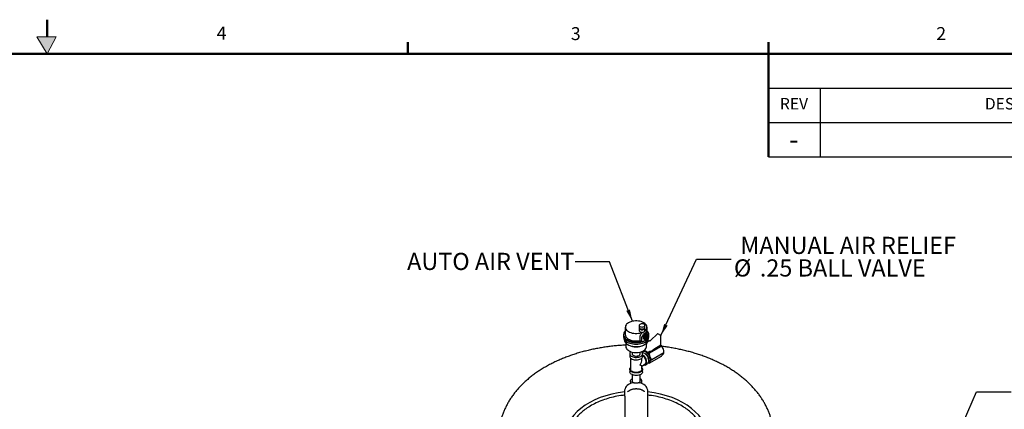
# Model space of a CAD drawing. Units: inches. Extents: x 2 to 196, y 1 to 152.
# Drawn here: x 97 to 162, y 127 to 152 of the extents above; entities that cross this region are included whole.
import ezdxf

# ---------------------------------------------------------------- set-up
doc = ezdxf.new("R2010")
doc.units = ezdxf.units.IN
doc.header["$MEASUREMENT"] = 0
doc.layers.add('BORDER', color=7, linetype='Continuous', lineweight=50)
doc.layers.add('DIMENSION', color=7, linetype='Continuous')
doc.layers.add('FORMAT', color=7, linetype='Continuous')
doc.styles.add('SLDTEXTSTYLE0', font='TXT', dxfattribs={"width": 0.75})
doc.dimstyles.get("Standard").update_dxf_attribs({"dimtxt": 0.18, "dimasz": 0.18, "dimexe": 0.18, "dimexo": 0.0625, "dimgap": 0.09, "dimtad": 0, "dimtih": 1, "dimtoh": 1, "dimdec": 4, "dimzin": 0, "dimdsep": 46, "dimtxsty": 'Standard', "dimcen": 0.09, "dimadec": 0, "dimazin": 0, "dimtfac": 1, "dimtdec": 4, "dimtofl": 0, "dimtmove": 0, "dimatfit": 3, "dimfxl": 0, "dimtolj": 1, "dimtzin": 0, "dimarcsym": 0})

# ---------------------------------------------------------------- blocks, each defined once
blk = doc.blocks.new('SW_NOTE_0_15')
at = {"layer": 'DIMENSION', "color": 0, "char_height": 0.125, "attachment_point": 1, "style": 'SLDTEXTSTYLE0'}
for s, insert in [('MANUAL AIR RELIEF', (0.0679, 0.1626)), ('%%c', (0.0211, -0.0017)), ('.25 BALL VALVE', (0.2096, -0.0017))]:
    blk.add_mtext(s, dxfattribs=dict(at, insert=insert))

msp = doc.modelspace()

# ---------------------------------------------------------------- hatches: boundary and pattern name
at = {"linetype": 'Continuous'}
msp.add_hatch(color=7, dxfattribs=at).paths.add_polyline_path([(99.206, 149.945), (99.796, 151.061), (98.546, 151.061)], flags=0)

# ---------------------------------------------------------------- linework, layer by layer
at = {"color": 7, "linetype": 'Continuous', "lineweight": 18}
for p, q in [((98.546, 151.061), (99.206, 149.945)), ((99.796, 151.061), (98.546, 151.061)), ((99.206, 149.945), (99.796, 151.061))]:
    msp.add_line(p, q, dxfattribs=at)
at = {"color": 7, "linetype": 'Continuous', "lineweight": 25}
for p, q in [((136.957, 131.545), (136.957, 131.504)), ((137.072, 132.035), (137.072, 131.545)), ((137.984, 132.153), (137.984, 132.023)), ((137.984, 131.974), (137.984, 131.81)), ((138.2, 131.703), (138.2, 131.686)), ((138.338, 131.543), (138.438, 131.485)), ((138.357, 131.794), (138.359, 131.81)), ((138.357, 131.776), (138.357, 131.794)), ((138.382, 131.564), (138.357, 131.567)), ((138.359, 132.023), (138.359, 132.153)), ((138.359, 131.81), (138.359, 131.974)), ((138.369, 131.565), (138.438, 131.526)), ((138.392, 131.59), (138.382, 131.564)), ((138.387, 131.577), (138.413, 131.562)), ((138.533, 131.703), (138.412, 131.773)), ((138.413, 131.562), (138.431, 131.609)), ((138.438, 131.559), (138.413, 131.562)), ((138.497, 131.56), (138.438, 131.526)), ((138.438, 131.526), (138.438, 131.559)), ((138.462, 131.539), (138.497, 131.519)), ((138.492, 131.726), (138.492, 132.035)), ((138.497, 131.519), (138.497, 131.56)), ((138.576, 131.577), (138.576, 131.332)), ((138.607, 131.504), (138.607, 131.545)), ((139.183, 131.597), (138.715, 131.164)), ((139.401, 131.484), (139.202, 131.599)), ((136.957, 131.496), (136.957, 131.394)), ((137.007, 131.231), (137.007, 131.21)), ((137.107, 130.99), (137.107, 130.761)), ((137.234, 130.894), (137.305, 130.853)), ((138.025, 131.405), (138.025, 131.16)), ((138.114, 131.109), (138.025, 131.16)), ((138.151, 131.087), (138.114, 131.109)), ((138.151, 131.087), (138.151, 131.332)), ((138.246, 131.374), (138.276, 131.391)), ((138.251, 131.405), (138.276, 131.391)), ((138.252, 131.41), (138.357, 131.35)), ((138.276, 131.432), (138.256, 131.42)), ((138.26, 130.853), (138.33, 130.894)), ((138.301, 131.355), (138.271, 131.279)), ((138.301, 131.497), (138.276, 131.465)), ((138.276, 131.465), (138.276, 131.432)), ((138.276, 131.443), (138.382, 131.381)), ((138.276, 131.391), (138.276, 131.357)), ((138.276, 131.384), (138.332, 131.352)), ((138.276, 131.369), (138.301, 131.355)), ((138.276, 131.357), (138.301, 131.355)), ((138.276, 131.291), (138.302, 131.276)), ((138.279, 131.278), (138.302, 131.276)), ((138.31, 131.454), (138.29, 131.483)), ((138.293, 131.433), (138.31, 131.454)), ((138.294, 131.488), (138.413, 131.419)), ((138.302, 131.276), (138.332, 131.352)), ((138.31, 131.454), (138.442, 131.377)), ((138.315, 131.522), (138.438, 131.451)), ((138.332, 131.352), (138.357, 131.35)), ((138.357, 131.35), (138.382, 131.381)), ((138.366, 131.167), (138.383, 131.178)), ((138.382, 131.381), (138.412, 131.339)), ((138.412, 131.339), (138.442, 131.377)), ((138.413, 131.419), (138.438, 131.451)), ((138.442, 131.377), (138.413, 131.419)), ((138.438, 131.485), (138.497, 131.519)), ((138.438, 131.451), (138.438, 131.485)), ((138.457, 130.761), (138.457, 130.99)), ((138.459, 130.927), (138.457, 130.921)), ((138.557, 131.21), (138.557, 131.231)), ((138.607, 131.394), (138.607, 131.496)), ((139.408, 130.888), (139.408, 131.471)), ((137.362, 130.296), (137.362, 130.132)), ((137.512, 130.404), (137.512, 130.296)), ((138.052, 130.296), (138.052, 130.404)), ((138.177, 130.384), (138.185, 130.394)), ((138.202, 130.132), (138.202, 130.296)), ((138.344, 130.545), (138.337, 130.522)), ((138.344, 130.504), (138.543, 130.389)), ((138.416, 130.415), (138.439, 130.401)), ((138.559, 130.389), (138.668, 130.452)), ((138.638, 130.338), (139.433, 130.797)), ((138.699, 130.462), (138.71, 130.463)), ((138.803, 129.91), (139.599, 130.369)), ((138.932, 130.604), (139.401, 130.875)), ((139.554, 130.624), (139.566, 130.593)), ((139.566, 130.285), (139.554, 130.268)), ((139.599, 130.369), (139.599, 130.42)), ((137.415, 130.015), (137.415, 129.275)), ((138.15, 129.916), (138.15, 130.015)), ((138.15, 129.491), (138.337, 129.6)), ((138.364, 129.553), (138.506, 129.634)), ((138.638, 129.674), (139.433, 130.133)), ((138.67, 130.114), (138.682, 130.083)), ((138.682, 129.775), (138.67, 129.758)), ((137.362, 129.275), (137.362, 129.112)), ((138.15, 129.275), (138.15, 129.491)), ((138.202, 129.112), (138.202, 129.275)), ((137.407, 128.499), (137.407, 128.342)), ((137.512, 128.926), (137.512, 128.499)), ((137.657, 128.385), (137.907, 128.385)), ((138.052, 128.499), (138.052, 128.926)), ((138.157, 128.342), (138.157, 128.499)), ((137.032, 127.881), (137.052, 128.002)), ((137.235, 127.813), (137.224, 127.804)), ((137.832, 127.985), (137.733, 127.985)), ((138.337, 127.808), (138.33, 127.812)), ((138.512, 128.002), (138.532, 127.881)), ((137.032, 127.52), (137.032, 126.849)), ((138.532, 127.52), (138.532, 126.849)), ((137.032, 126.849), (137.032, 125.965)), ((138.532, 126.849), (138.532, 125.965))]:
    msp.add_line(p, q, dxfattribs=at)
at = {"color": 7, "linetype": 'Continuous', "lineweight": 25, "flags": 128}
for points in [[(138.357, 131.794), (138.41, 131.843), (138.451, 131.896), (138.478, 131.952), (138.491, 132.01), (138.49, 132.068), (138.475, 132.126), (138.445, 132.182), (138.403, 132.234), (138.347, 132.283), (138.281, 132.327), (138.204, 132.365), (138.119, 132.396), (138.027, 132.42), (137.93, 132.436), (137.83, 132.444), (137.729, 132.444), (137.63, 132.435), (137.533, 132.419), (137.441, 132.394), (137.357, 132.363), (137.28, 132.325), (137.214, 132.281), (137.16, 132.232), (137.118, 132.179), (137.089, 132.123), (137.074, 132.065), (137.074, 132.007), (137.088, 131.949), (137.116, 131.894), (137.157, 131.84), (137.211, 131.791), (137.277, 131.747), (137.352, 131.709), (137.437, 131.677), (137.528, 131.652), (137.625, 131.635), (137.724, 131.626), (137.825, 131.626), (137.925, 131.633), (138.022, 131.649), (138.114, 131.672), (138.2, 131.703)], [(138.304, 132.077), (138.335, 132.1), (138.353, 132.128), (138.359, 132.157), (138.35, 132.186), (138.328, 132.213), (138.294, 132.235), (138.252, 132.251), (138.203, 132.26), (138.152, 132.261), (138.102, 132.254), (138.058, 132.239), (138.022, 132.219), (137.997, 132.193), (137.985, 132.164), (137.986, 132.135), (138.002, 132.107), (138.03, 132.082), (138.068, 132.063), (138.115, 132.05), (138.165, 132.045), (138.216, 132.048), (138.263, 132.059), (138.304, 132.077)], [(137.072, 131.787), (137.067, 131.782), (137.019, 131.726), (136.985, 131.666), (136.964, 131.605), (136.957, 131.542), (136.965, 131.479), (136.987, 131.418), (137.023, 131.359), (137.072, 131.303), (137.133, 131.251), (137.206, 131.204), (137.288, 131.163), (137.38, 131.129), (137.478, 131.102), (137.581, 131.083), (137.688, 131.072), (137.797, 131.069), (137.905, 131.074), (138.011, 131.087), (138.114, 131.109)], [(137.072, 131.545), (137.074, 131.517), (137.088, 131.459), (137.116, 131.403), (137.158, 131.35), (137.212, 131.301), (137.278, 131.256), (137.354, 131.218), (137.439, 131.186), (137.53, 131.162), (137.627, 131.145), (137.727, 131.136), (137.828, 131.136), (137.928, 131.144), (138.025, 131.16)], [(137.984, 132.023), (137.986, 132.004), (138.002, 131.976), (138.03, 131.951), (138.068, 131.932), (138.115, 131.919), (138.165, 131.914), (138.216, 131.917), (138.263, 131.928), (138.304, 131.946)], [(137.984, 131.81), (137.984, 131.805), (137.994, 131.775), (138.017, 131.748), (138.053, 131.726), (138.098, 131.711), (138.148, 131.703), (138.2, 131.703)], [(137.989, 131.998), (137.985, 131.985), (137.986, 131.955), (138.002, 131.927), (138.03, 131.902), (138.068, 131.883), (138.115, 131.87), (138.165, 131.865), (138.216, 131.868), (138.263, 131.879), (138.304, 131.897)], [(138.576, 131.414), (138.598, 131.474), (138.607, 131.536), (138.602, 131.599), (138.582, 131.661), (138.549, 131.721), (138.502, 131.777), (138.492, 131.787)], [(136.957, 131.504), (136.964, 131.442), (136.985, 131.381), (137.02, 131.322), (137.068, 131.266), (137.128, 131.214), (137.199, 131.167), (137.28, 131.126), (137.37, 131.092), (137.467, 131.064), (137.569, 131.044), (137.675, 131.032), (137.782, 131.028), (137.89, 131.032), (137.996, 131.044), (138.098, 131.064), (138.195, 131.092), (138.285, 131.126), (138.366, 131.167)], [(136.957, 131.5), (136.957, 131.496), (136.964, 131.434), (136.985, 131.373), (137.02, 131.314), (137.068, 131.258), (137.128, 131.206), (137.199, 131.159), (137.28, 131.118), (137.37, 131.083), (137.467, 131.056), (137.569, 131.036), (137.675, 131.024), (137.782, 131.02), (137.89, 131.024), (137.996, 131.036), (138.098, 131.056), (138.195, 131.083), (138.285, 131.118), (138.366, 131.159)], [(136.957, 131.394), (136.964, 131.332), (136.985, 131.271), (137.02, 131.212), (137.068, 131.156), (137.128, 131.104), (137.199, 131.057), (137.28, 131.016), (137.37, 130.981), (137.467, 130.954), (137.569, 130.934), (137.675, 130.922), (137.782, 130.918), (137.89, 130.922), (137.996, 130.934), (138.098, 130.954), (138.195, 130.981), (138.285, 131.016), (138.366, 131.057)], [(137.007, 131.21), (137.01, 131.173), (137.026, 131.114), (137.055, 131.056), (137.097, 131.002), (137.151, 130.951), (137.216, 130.904), (137.292, 130.864), (137.376, 130.829), (137.468, 130.801), (137.565, 130.781), (137.666, 130.768), (137.769, 130.763), (137.873, 130.766), (137.975, 130.777), (138.073, 130.795), (138.166, 130.821), (138.252, 130.854), (138.33, 130.894)], [(138.33, 130.894), (138.399, 130.939), (138.456, 130.989), (138.501, 131.042), (138.533, 131.099), (138.552, 131.158), (138.557, 131.21)], [(138.366, 131.057), (138.437, 131.104), (138.497, 131.156), (138.545, 131.212), (138.579, 131.271), (138.6, 131.332), (138.607, 131.394)], [(138.366, 131.159), (138.437, 131.206), (138.468, 131.231)], [(137.107, 130.761), (137.107, 130.754), (137.116, 130.697), (137.14, 130.642), (137.177, 130.589), (137.226, 130.54), (137.288, 130.496), (137.36, 130.457), (137.441, 130.425), (137.53, 130.4), (137.624, 130.382), (137.721, 130.373), (137.819, 130.372), (137.917, 130.379), (138.012, 130.395), (138.102, 130.418), (138.185, 130.448), (138.26, 130.485)], [(137.431, 130.428), (137.398, 130.393), (137.374, 130.351), (137.363, 130.307), (137.366, 130.262), (137.384, 130.218), (137.415, 130.178), (137.459, 130.141), (137.514, 130.109), (137.578, 130.084), (137.649, 130.066), (137.724, 130.055), (137.802, 130.053), (137.879, 130.06), (137.952, 130.074), (138.02, 130.096), (138.079, 130.124)], [(137.512, 130.296), (137.512, 130.291), (137.522, 130.255), (137.545, 130.222), (137.581, 130.192), (137.627, 130.168), (137.683, 130.151), (137.743, 130.141), (137.806, 130.14), (137.867, 130.148), (137.924, 130.163), (137.973, 130.185)], [(138.079, 130.124), (138.129, 130.159), (138.167, 130.198), (138.191, 130.24), (138.202, 130.284), (138.198, 130.329), (138.181, 130.373), (138.149, 130.414), (138.134, 130.428)], [(138.177, 130.384), (138.213, 130.378), (138.268, 130.358), (138.323, 130.326), (138.377, 130.283), (138.428, 130.231), (138.475, 130.17), (138.515, 130.104), (138.548, 130.034), (138.573, 129.963), (138.588, 129.894), (138.593, 129.827), (138.588, 129.767), (138.573, 129.715), (138.548, 129.672), (138.515, 129.64), (138.506, 129.634)], [(138.26, 130.485), (138.324, 130.528), (138.377, 130.576), (138.417, 130.628), (138.444, 130.683), (138.456, 130.74), (138.457, 130.761)], [(138.352, 130.304), (138.365, 130.303), (138.406, 130.291), (138.449, 130.266), (138.49, 130.231), (138.528, 130.186), (138.56, 130.135), (138.584, 130.081), (138.599, 130.026), (138.604, 129.974), (138.599, 129.928), (138.588, 129.897)], [(138.834, 130.479), (138.867, 130.504), (138.883, 130.525)], [(137.362, 130.132), (137.366, 130.099), (137.384, 130.055), (137.415, 130.014), (137.459, 129.977), (137.514, 129.946), (137.578, 129.92), (137.649, 129.902), (137.724, 129.892), (137.802, 129.89), (137.879, 129.896), (137.952, 129.91), (138.02, 129.932), (138.079, 129.961)], [(138.202, 130.229), (138.235, 130.202), (138.286, 130.149), (138.333, 130.089), (138.374, 130.023), (138.407, 129.953), (138.432, 129.882), (138.447, 129.812), (138.452, 129.746), (138.447, 129.685), (138.432, 129.633), (138.407, 129.59), (138.374, 129.559), (138.333, 129.54), (138.286, 129.533), (138.235, 129.54), (138.234, 129.54)], [(138.202, 130.184), (138.204, 130.183), (138.253, 130.138), (138.298, 130.084), (138.337, 130.024), (138.37, 129.96), (138.394, 129.894), (138.408, 129.829), (138.413, 129.768), (138.408, 129.712), (138.394, 129.664), (138.37, 129.626), (138.337, 129.6), (138.337, 129.6)], [(138.202, 129.112), (138.202, 129.1), (138.191, 129.056), (138.167, 129.014), (138.129, 128.975), (138.079, 128.94), (138.02, 128.912), (137.952, 128.89), (137.879, 128.876), (137.802, 128.869), (137.724, 128.871), (137.649, 128.882), (137.578, 128.9), (137.514, 128.925), (137.459, 128.957), (137.415, 128.994), (137.384, 129.035), (137.366, 129.078), (137.362, 129.112)], [(138.15, 129.392), (138.181, 129.352), (138.198, 129.308), (138.202, 129.264), (138.191, 129.219), (138.167, 129.177), (138.129, 129.138), (138.079, 129.103), (138.02, 129.075), (137.952, 129.053), (137.879, 129.039), (137.802, 129.033), (137.724, 129.035), (137.649, 129.045), (137.578, 129.063), (137.514, 129.088), (137.459, 129.12), (137.415, 129.157), (137.384, 129.198), (137.366, 129.241), (137.363, 129.286), (137.374, 129.33), (137.398, 129.373), (137.415, 129.392)], [(138.15, 129.275), (138.143, 129.233), (138.122, 129.194), (138.088, 129.157), (138.042, 129.125), (137.987, 129.098), (137.923, 129.079), (137.854, 129.067), (137.782, 129.063), (137.711, 129.067), (137.642, 129.079), (137.578, 129.098), (137.523, 129.125), (137.477, 129.157), (137.443, 129.194), (137.422, 129.233), (137.415, 129.275), (137.415, 129.275)], [(137.657, 128.385), (137.555, 128.378), (137.455, 128.358), (137.361, 128.324), (137.275, 128.278), (137.199, 128.221), (137.136, 128.155), (137.086, 128.081), (137.052, 128.002)], [(137.487, 128.366), (137.473, 128.377), (137.437, 128.414), (137.415, 128.455), (137.407, 128.497), (137.414, 128.539), (137.434, 128.58), (137.468, 128.618), (137.512, 128.649)], [(138.512, 128.002), (138.478, 128.081), (138.429, 128.155), (138.366, 128.221), (138.29, 128.278), (138.204, 128.324), (138.109, 128.358), (138.01, 128.378), (137.907, 128.385)]]:
    msp.add_lwpolyline(points, dxfattribs=at)
at = {"color": 7, "linetype": 'Continuous', "lineweight": 25}
for centre, radius, start, end in [((138.266, 132.031), 0.0934, 294.06265, 354.61721), ((138.275, 131.974), 0.0826, 290.62462, 16.66745), ((138.395, 131.552), 0.103, 4.24547, 39.67979), ((138.31, 131.539), 0.188, 353.77349, 6.22651), ((139.194, 131.586), 0.0156, 60.00269, 132.72061), ((137.783, 132.265), 1.244, 242.1938, 297.5984), ((137.976, 131.88), 0.813, 282.45742, 317.5372), ((138.294, 131.356), 0.0809, 253.94371, 275.83725), ((138.27, 131.458), 0.185, 279.97418, 320.02044), ((138.176, 131.56), 0.322, 316.85962, 325.55123), ((138.186, 131.558), 0.314, 324.81349, 352.77515), ((138.474, 130.924), 0.0156, 146.0482, 168.01986), ((138.309, 131.507), 0.299, 333.37319, 359.39135), ((138.314, 131.498), 0.294, 333.16672, 0.41811), ((138.718, 131.159), 0.00648, 46.31886, 116.99294), ((139.393, 131.471), 0.0156, 0, 60.00269), ((139.393, 130.888), 0.0156, 299.99731, 0), ((137.782, 131.769), 1.033, 242.46773, 297.52689), ((137.921, 130.306), 0.132, 293.37544, 355.30442), ((138.312, 130.272), 0.177, 54.06074, 136.15829), ((138.352, 130.517), 0.0156, 163.00432, 240.00269), ((138.086, 129.88), 0.629, 21.7545, 55.83464), ((138.551, 130.402), 0.0156, 240.00269, 299.99731), ((138.694, 130.75), 0.305, 263.51017, 297.36754), ((138.936, 130.369), 0.668, 22.36854, 47.90594), ((139.08, 130.411), 0.519, 0.97483, 20.50223), ((137.999, 130.148), 0.204, 293.11548, 355.56438), ((138.56, 129.847), 0.142, 273.66406, 321.21194), ((138.343, 129.929), 0.373, 335.61321, 24.38679), ((137.653, 128.516), 0.142, 186.63329, 248.71843), ((137.91, 128.516), 0.143, 291.53068, 353.1176), ((137.949, 128.457), 0.218, 23.30709, 61.73076), ((137.994, 128.503), 0.161, 301.51108, 14.62411)]:
    msp.add_arc(centre, radius, start, end, dxfattribs=at)
for centre, major_axis, ratio, start_param, end_param in [((138.406, 130.941), (0.0588, 0.0295), 0.716003, 5.419392, 5.859599), ((138.693, 130.974), (0.219, 0.073), 0.700696, 2.301934, 2.832613), ((138.667, 131.195), (0.0756, 0.0278), 0.705463, 4.537811, 5.243955), ((137.782, 129.704), (0.26, 0.45), 0.577335, 4.71243, 5.497828), ((137.782, 129.704), (0.368, -0.212), 0.00007, 0.000041, 0.785439), ((137.782, 124.657), (4.75, 0), 0.66852, 1.729531, 3.141593), ((137.782, 124.657), (4.75, 0), 0.66852, 1.684334, 1.687651), ((137.782, 124.657), (4.75, 0), 0.66852, 1.45454, 1.45711), ((137.782, 124.657), (4.75, 0), 0.66852, 4.869932, 7.69526)]:
    msp.add_ellipse(centre, major_axis=major_axis, ratio=ratio, start_param=start_param, end_param=end_param, dxfattribs=at)
for points, knots in [([(138.2, 131.686), (138.18, 131.669), (138.135, 131.63), (138.074, 131.557), (138.032, 131.477), (138.027, 131.426), (138.025, 131.405)], [0, 0, 0, 0, 0.217653, 0.49519, 0.786645, 1, 1, 1, 1]), ([(138.151, 131.332), (138.154, 131.359), (138.161, 131.414), (138.206, 131.499), (138.27, 131.577), (138.347, 131.644), (138.42, 131.691), (138.482, 131.714), (138.529, 131.711), (138.561, 131.679), (138.574, 131.629), (138.575, 131.589), (138.576, 131.577)], [0, 0, 0, 0, 0.1030013, 0.2058507, 0.3125831, 0.4222216, 0.5278097, 0.6290527, 0.7317072, 0.8394559, 0.9488438, 1, 1, 1, 1]), ([(138.2, 131.686), (138.208, 131.689), (138.238, 131.7), (138.274, 131.717), (138.312, 131.738), (138.34, 131.756), (138.353, 131.77), (138.356, 131.776), (138.357, 131.776)], [0, 0, 0, 0, 0.11084, 0.394106, 0.500048, 0.736721, 0.972646, 1, 1, 1, 1]), ([(138.526, 131.524), (138.525, 131.505), (138.523, 131.466), (138.504, 131.401), (138.475, 131.34), (138.434, 131.29), (138.387, 131.258), (138.338, 131.248), (138.294, 131.26), (138.259, 131.291), (138.242, 131.338), (138.244, 131.394), (138.265, 131.453), (138.301, 131.509), (138.347, 131.559), (138.397, 131.596), (138.443, 131.617), (138.481, 131.619), (138.508, 131.602), (138.524, 131.569), (138.525, 131.538), (138.526, 131.524)], [0, 0, 0, 0, 0.052728, 0.105421, 0.158989, 0.213161, 0.266402, 0.318663, 0.371346, 0.425221, 0.479269, 0.532114, 0.584277, 0.637317, 0.691438, 0.74518, 0.797708, 0.850046, 0.903465, 0.957653, 1, 1, 1, 1]), ([(138.411, 131.772), (138.41, 131.773), (138.399, 131.785), (138.378, 131.782), (138.358, 131.777), (138.357, 131.776)], [0, 0, 0, 0, 0.088169, 0.933933, 1, 1, 1, 1]), ([(138.673, 131.143), (138.663, 131.14), (138.637, 131.133), (138.594, 131.115), (138.55, 131.086), (138.521, 131.061), (138.511, 131.045), (138.509, 131.043)], [0, 0, 0, 0, 0.141427, 0.410156, 0.681823, 0.955562, 1, 1, 1, 1]), ([(137.107, 130.86), (137.042, 130.857), (136.865, 130.848), (136.579, 130.826), (136.248, 130.794), (135.918, 130.754), (135.592, 130.705), (135.267, 130.649), (134.946, 130.585), (134.628, 130.513), (134.314, 130.433), (134.003, 130.346), (133.698, 130.25), (133.397, 130.147), (133.102, 130.035), (132.812, 129.916), (132.528, 129.789), (132.252, 129.654), (132.02, 129.532), (131.883, 129.454), (131.833, 129.425)], [0, 0, 0, 0, 0.033905, 0.091507, 0.14915, 0.206848, 0.264612, 0.322455, 0.380389, 0.438424, 0.496571, 0.554838, 0.613231, 0.671756, 0.730413, 0.7892, 0.848107, 0.907122, 0.966222, 1, 1, 1, 1]), ([(138.185, 130.394), (138.187, 130.396), (138.207, 130.424), (138.238, 130.459), (138.271, 130.493), (138.275, 130.497)], [0, 0, 0, 0, 0.080192, 0.895207, 1, 1, 1, 1]), ([(138.306, 130.529), (138.308, 130.525), (138.32, 130.506), (138.345, 130.472), (138.38, 130.438), (138.407, 130.42), (138.416, 130.415)], [0, 0, 0, 0, 0.0988349, 0.4595488, 0.8276878, 1, 1, 1, 1]), ([(138.439, 130.401), (138.464, 130.389), (138.524, 130.362), (138.596, 130.346), (138.638, 130.338)], [0, 0, 0, 0, 0.419983, 1, 1, 1, 1]), ([(138.638, 130.338), (138.639, 130.294), (138.641, 130.217), (138.662, 130.144), (138.67, 130.114)], [0, 0, 0, 0, 0.5748562, 1, 1, 1, 1]), ([(138.668, 130.452), (138.671, 130.454), (138.68, 130.458), (138.691, 130.461), (138.699, 130.462), (138.699, 130.462)], [0, 0, 0, 0, 0.37313, 0.975728, 1, 1, 1, 1]), ([(138.71, 130.463), (138.719, 130.464), (138.746, 130.465), (138.789, 130.474), (138.834, 130.491), (138.872, 130.514), (138.896, 130.537), (138.903, 130.552), (138.905, 130.557)], [0, 0, 0, 0, 0.105699, 0.306807, 0.508949, 0.712287, 0.916809, 1, 1, 1, 1]), ([(138.905, 130.557), (138.909, 130.563), (138.915, 130.573), (138.916, 130.584), (138.917, 130.587)], [0, 0, 0, 0, 0.638711, 1, 1, 1, 1]), ([(138.917, 130.587), (138.917, 130.589), (138.918, 130.592), (138.923, 130.599), (138.93, 130.603), (138.932, 130.604)], [0, 0, 0, 0, 0.289912, 0.765813, 1, 1, 1, 1]), ([(139.433, 130.797), (139.431, 130.801), (139.419, 130.82), (139.404, 130.843), (139.385, 130.86), (139.381, 130.864)], [0, 0, 0, 0, 0.177085, 0.823387, 1, 1, 1, 1]), ([(139.554, 130.624), (139.552, 130.628), (139.532, 130.675), (139.492, 130.735), (139.448, 130.782), (139.433, 130.797)], [0, 0, 0, 0, 0.062234, 0.69474, 1, 1, 1, 1]), ([(139.433, 130.133), (139.46, 130.161), (139.508, 130.209), (139.54, 130.251), (139.554, 130.268)], [0, 0, 0, 0, 0.574856, 1, 1, 1, 1]), ([(146.781, 124.835), (146.781, 124.868), (146.782, 124.978), (146.771, 125.165), (146.748, 125.396), (146.712, 125.626), (146.664, 125.854), (146.603, 126.08), (146.531, 126.305), (146.446, 126.527), (146.35, 126.746), (146.241, 126.963), (146.121, 127.176), (145.988, 127.387), (145.844, 127.593), (145.688, 127.797), (145.52, 127.996), (145.34, 128.19), (145.149, 128.38), (144.947, 128.565), (144.733, 128.744), (144.509, 128.918), (144.275, 129.085), (144.031, 129.246), (143.779, 129.4), (143.517, 129.547), (143.248, 129.687), (142.971, 129.819), (142.687, 129.944), (142.397, 130.061), (142.101, 130.17), (141.8, 130.272), (141.493, 130.366), (141.182, 130.452), (140.867, 130.53), (140.548, 130.6), (140.226, 130.662), (139.901, 130.716), (139.647, 130.754), (139.5, 130.771), (139.463, 130.775)], [0, 0, 0, 0, 0.010432, 0.035047, 0.059652, 0.084282, 0.108974, 0.133764, 0.158686, 0.183773, 0.209057, 0.234568, 0.26033, 0.286366, 0.312692, 0.339318, 0.366247, 0.393474, 0.420987, 0.448765, 0.476781, 0.505005, 0.5334, 0.56193, 0.590561, 0.619259, 0.647996, 0.676742, 0.705476, 0.734183, 0.762852, 0.791476, 0.820052, 0.848578, 0.877054, 0.905482, 0.933865, 0.962206, 0.99051, 1, 1, 1, 1]), ([(139.599, 130.369), (139.598, 130.413), (139.596, 130.49), (139.575, 130.562), (139.566, 130.593)], [0, 0, 0, 0, 0.574856, 1, 1, 1, 1]), ([(139.566, 130.285), (139.568, 130.288), (139.584, 130.313), (139.597, 130.343), (139.599, 130.363), (139.599, 130.369)], [0, 0, 0, 0, 0.062234, 0.69474, 1, 1, 1, 1]), ([(138.638, 129.674), (138.631, 129.675), (138.604, 129.681), (138.579, 129.687), (138.561, 129.692)], [0, 0, 0, 0, 0.271257, 1, 1, 1, 1]), ([(138.67, 129.758), (138.669, 129.756), (138.652, 129.73), (138.639, 129.701), (138.638, 129.681), (138.638, 129.674)], [0, 0, 0, 0, 0.0622344, 0.6947403, 1, 1, 1, 1]), ([(138.682, 130.083), (138.684, 130.079), (138.705, 130.032), (138.745, 129.971), (138.789, 129.925), (138.803, 129.91)], [0, 0, 0, 0, 0.062234, 0.69474, 1, 1, 1, 1]), ([(138.803, 129.91), (138.776, 129.882), (138.729, 129.834), (138.696, 129.793), (138.682, 129.775)], [0, 0, 0, 0, 0.574856, 1, 1, 1, 1]), ([(131.833, 129.425), (131.785, 129.397), (131.651, 129.319), (131.437, 129.184), (131.193, 129.018), (130.958, 128.845), (130.734, 128.664), (130.52, 128.478), (130.317, 128.285), (130.126, 128.086), (129.947, 127.882), (129.78, 127.674), (129.626, 127.461), (129.485, 127.244), (129.356, 127.024), (129.241, 126.801), (129.139, 126.575), (129.049, 126.347), (128.973, 126.118), (128.909, 125.887), (128.858, 125.655), (128.82, 125.423), (128.795, 125.19), (128.783, 124.994), (128.784, 124.876), (128.784, 124.836)], [0, 0, 0, 0, 0.02666, 0.075267, 0.12388, 0.172384, 0.220719, 0.268818, 0.316613, 0.36404, 0.411038, 0.457558, 0.503565, 0.549037, 0.593966, 0.63836, 0.682239, 0.725633, 0.768582, 0.811133, 0.853336, 0.895246, 0.936921, 0.97842, 1, 1, 1, 1]), ([(137.032, 127.52), (137.032, 127.543), (137.032, 127.59), (137.032, 127.666), (137.032, 127.757), (137.032, 127.839), (137.032, 127.881)], [0, 0, 0, 0, 0.246541, 0.493373, 0.744096, 1, 1, 1, 1]), ([(137.733, 127.984), (137.72, 127.984), (137.678, 127.985), (137.61, 127.976), (137.531, 127.96), (137.458, 127.936), (137.394, 127.909), (137.339, 127.88), (137.292, 127.852), (137.257, 127.829), (137.24, 127.817), (137.234, 127.813)], [0, 0, 0, 0, 0.0666017, 0.2100394, 0.3481255, 0.4803007, 0.6052015, 0.7219844, 0.8323568, 0.9414964, 1, 1, 1, 1]), ([(138.331, 127.813), (138.318, 127.821), (138.293, 127.839), (138.246, 127.869), (138.19, 127.9), (138.124, 127.93), (138.049, 127.956), (137.966, 127.975), (137.892, 127.985), (137.847, 127.984), (137.832, 127.984)], [0, 0, 0, 0, 0.114479, 0.232803, 0.354153, 0.484794, 0.625264, 0.772369, 0.9231, 1, 1, 1, 1]), ([(138.532, 127.881), (138.532, 127.841), (138.532, 127.76), (138.532, 127.669), (138.532, 127.591), (138.532, 127.544), (138.532, 127.52)], [0, 0, 0, 0, 0.246576, 0.49962, 0.74952, 1, 1, 1, 1]), ([(137.032, 127.581), (136.945, 127.572), (136.692, 127.546), (136.282, 127.463), (135.813, 127.334), (135.369, 127.17), (134.956, 126.975), (134.595, 126.76), (134.285, 126.532), (134.023, 126.296), (133.798, 126.046), (133.612, 125.784), (133.465, 125.511), (133.361, 125.23), (133.295, 124.945), (133.286, 124.753), (133.282, 124.657)], [0, 0, 0, 0, 0.046724, 0.135745, 0.223523, 0.309743, 0.39414, 0.476482, 0.546749, 0.61537, 0.682407, 0.747954, 0.81218, 0.875378, 0.937871, 1, 1, 1, 1]), ([(138.54, 121.734), (138.625, 121.742), (138.876, 121.768), (139.282, 121.851), (139.752, 121.979), (140.196, 122.143), (140.609, 122.339), (140.97, 122.554), (141.28, 122.782), (141.541, 123.017), (141.766, 123.267), (141.953, 123.53), (142.099, 123.803), (142.205, 124.083), (142.268, 124.369), (142.289, 124.657), (142.268, 124.945), (142.205, 125.23), (142.099, 125.511), (141.953, 125.784), (141.766, 126.046), (141.541, 126.296), (141.28, 126.532), (140.97, 126.76), (140.609, 126.975), (140.196, 127.17), (139.752, 127.334), (139.282, 127.463), (138.873, 127.546), (138.62, 127.572), (138.532, 127.581)], [0, 0, 0, 0, 0.022688, 0.067229, 0.111149, 0.154288, 0.196516, 0.237716, 0.272873, 0.307207, 0.340749, 0.373545, 0.405681, 0.437301, 0.468569, 0.499655, 0.530741, 0.562009, 0.59363, 0.625765, 0.658561, 0.692103, 0.726437, 0.761594, 0.802794, 0.845022, 0.888162, 0.932081, 0.976622, 1, 1, 1, 1])]:
    msp.add_open_spline(points, degree=3, knots=knots, dxfattribs=at)
at = {"layer": 'BORDER'}
for p, q in [((99.206, 151.061), (99.206, 152.175)), ((122.831, 149.945), (122.831, 150.709)), ((146.456, 149.945), (146.456, 150.709)), ((4.706, 149.945), (193.706, 149.945)), ((146.456, 149.945), (146.456, 143.195))]:
    msp.add_line(p, q, dxfattribs=at)
at = {"layer": 'FORMAT'}
for p, q in [((146.456, 147.695), (193.706, 147.695)), ((149.831, 147.695), (149.831, 143.195)), ((146.456, 145.445), (193.706, 145.445)), ((146.456, 143.195), (193.706, 143.195))]:
    msp.add_line(p, q, dxfattribs=at)

# ---------------------------------------------------------------- block references
at = {"layer": 'DIMENSION', "xscale": 9, "yscale": 9, "zscale": 9}
msp.add_blockref('SW_NOTE_0_15', (143.992, 136.491), dxfattribs=at)

# ---------------------------------------------------------------- texts
at = {"layer": 'BORDER', "color": 7, "char_height": 0.844, "attachment_point": 1, "style": 'SLDTEXTSTYLE0'}
for s, insert in [('4', (110.314, 151.715)), ('3', (133.507, 151.683)), ('2', (157.436, 151.691))]:
    msp.add_mtext(s, dxfattribs=dict(at, insert=insert))
at = {"layer": 'DIMENSION', "insert": (122.783, 136.904), "char_height": 1.125, "attachment_point": 1, "style": 'SLDTEXTSTYLE0'}
msp.add_mtext('AUTO AIR VENT', dxfattribs=at)
at = {"layer": 'FORMAT', "color": 7, "char_height": 0.75, "attachment_point": 2, "style": 'SLDTEXTSTYLE0'}
for s, insert in [('REV', (148.115, 147.046)), ('DESCRIPTION', (163.907, 147.046))]:
    msp.add_mtext(s, dxfattribs=dict(at, insert=insert))
at = {"layer": 'FORMAT', "insert": (148.111, 144.992), "char_height": 1.312, "attachment_point": 2, "style": 'SLDTEXTSTYLE0'}
msp.add_mtext('-', dxfattribs=at)

# ---------------------------------------------------------------- leaders
at = {"layer": 'DIMENSION'}
for points in [[(137.535, 132.419), (136.036, 136.317), (133.786, 136.317)], [(139.401, 131.484), (141.742, 136.491), (143.992, 136.491)], [(157.75, 122.485), (160.078, 127.807), (162.328, 127.807)]]:
    msp.add_leader(points, dimstyle='Standard', override={"dimscale": 6, "dimtxt": 0.125, "dimasz": 0.13, "dimexe": 0.125, "dimexo": 0.05, "dimgap": 0.06, "dimdec": 2, "dimadec": 2, "dimtdec": 2}, dxfattribs=at)

doc.saveas('drawing.dxf')
